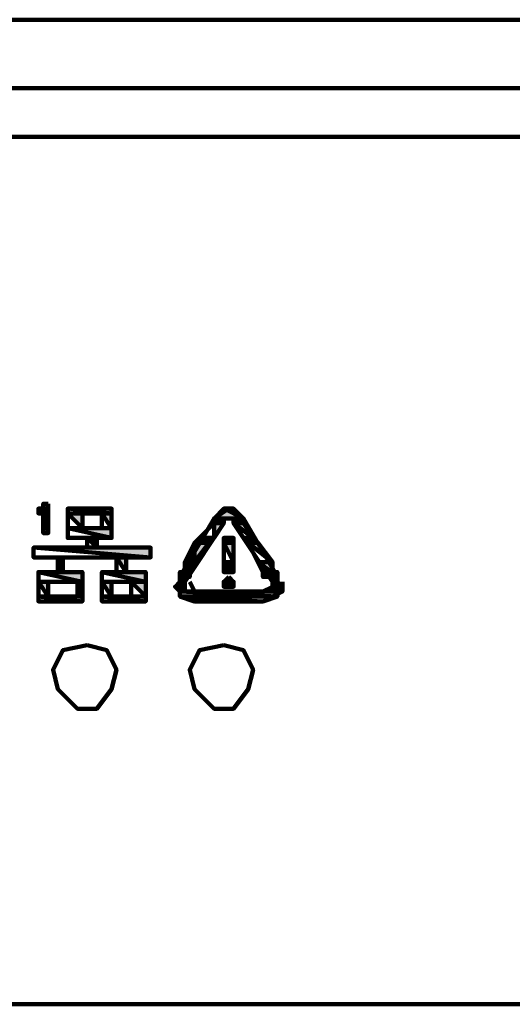
# Model space of a CAD drawing. Units: inches. Extents: x 57 to 797, y -4 to 958.
# Drawn here: x 257 to 271, y 127 to 156 of the extents above; entities that cross this region are included whole.
import ezdxf

# ---------------------------------------------------------------- set-up
doc = ezdxf.new("R2010")
doc.units = ezdxf.units.IN
doc.header["$MEASUREMENT"] = 0
doc.layers.get('0').update_dxf_attribs({"color": 250, "linetype": 'CONTINUOUS', "lineweight": 100})
doc.layers.add('H', color=7, linetype='CONTINUOUS', lineweight=100)
doc.layers.add('P', color=250, linetype='CONTINUOUS', lineweight=100)

msp = doc.modelspace()

# ---------------------------------------------------------------- hatches: boundary and pattern name
at = {"layer": 'H', "linetype": 'ByBlock'}
for points in [[(257.286, 142.009), (257.286, 141.15), (257.286, 142.009), (257.286, 141.15), (257.286, 142.009), (257.286, 141.15)], [(257.286, 141.15), (257.286, 141.865), (257.286, 142.009)], [(263.152, 141.579), (262.579, 141.865), (262.293, 141.579)], [(262.293, 141.007), (262.15, 141.007), (261.864, 141.007)], [(262.866, 141.007), (262.722, 141.007), (262.579, 141.007)], [(262.866, 141.007), (262.722, 141.007), (262.579, 141.007)], [(261.578, 140.006), (261.435, 140.006), (261.292, 140.006)], [(262.866, 140.006), (262.722, 140.006), (262.579, 140.006)], [(264.01, 140.006), (264.153, 140.006), (263.724, 140.006)], [(261.578, 139.863), (261.435, 139.863), (261.292, 139.863)], [(262.866, 139.72), (262.722, 139.863), (262.579, 139.72)], [(262.579, 139.72), (262.866, 139.72), (262.722, 139.863)], [(261.435, 139.434), (261.721, 139.434), (261.292, 139.434)], [(262.866, 139.577), (262.722, 139.577), (262.579, 139.577)], [(264.153, 139.434), (264.01, 139.434), (263.724, 139.434)]]:
    msp.add_hatch(color=7, dxfattribs=at).paths.add_polyline_path(points)
h = msp.add_hatch(color=7, dxfattribs=at)
edge = h.paths.add_edge_path()
edge.add_line((257.143, 141.722), (257.286, 141.865))
edge.add_line((257.286, 141.865), (257.143, 141.865))
edge.add_line((257.143, 141.865), (257.143, 141.722))
edge.add_line((257.143, 141.722), (257.286, 141.865))
h = msp.add_hatch(color=7, dxfattribs=at)
edge = h.paths.add_edge_path()
edge.add_line((258.002, 141.865), (259.289, 141.722))
edge.add_line((259.289, 141.722), (259.289, 141.865))
edge.add_line((259.289, 141.865), (258.002, 141.865))
edge.add_line((258.002, 141.865), (258.002, 141.722))
edge.add_line((258.002, 141.722), (259.289, 141.722))
edge.add_line((259.289, 141.722), (258.002, 141.722))
h = msp.add_hatch(color=7, dxfattribs=at)
edge = h.paths.add_edge_path()
edge.add_line((258.002, 141.722), (258.431, 141.293))
edge.add_line((258.431, 141.293), (258.431, 141.722))
edge.add_line((258.431, 141.722), (258.002, 141.722))
edge.add_line((258.002, 141.722), (258.002, 141.293))
edge.add_line((258.002, 141.293), (258.431, 141.293))
edge.add_line((258.431, 141.293), (258.002, 141.293))
h = msp.add_hatch(color=7, dxfattribs=at)
edge = h.paths.add_edge_path()
edge.add_line((259.003, 141.722), (259.289, 141.293))
edge.add_line((259.289, 141.293), (259.289, 141.722))
edge.add_line((259.289, 141.722), (259.003, 141.722))
edge.add_line((259.003, 141.722), (259.003, 141.293))
edge.add_line((259.003, 141.293), (259.289, 141.293))
edge.add_line((259.289, 141.293), (259.003, 141.293))
h = msp.add_hatch(color=7, dxfattribs=at)
edge = h.paths.add_edge_path()
edge.add_line((262.293, 141.436), (261.864, 141.007))
edge.add_line((261.864, 141.007), (262.293, 141.436))
edge.add_line((262.293, 141.436), (262.293, 141.007))
edge.add_line((262.293, 141.007), (262.579, 141.436))
h = msp.add_hatch(color=7, dxfattribs=at)
edge = h.paths.add_edge_path()
edge.add_line((262.293, 141.579), (262.579, 141.436))
edge.add_line((262.579, 141.436), (262.579, 141.579))
edge.add_line((262.579, 141.579), (262.293, 141.579))
edge.add_line((262.293, 141.579), (262.293, 141.436))
edge.add_line((262.293, 141.436), (262.579, 141.436))
edge.add_line((262.579, 141.436), (262.293, 141.436))
h = msp.add_hatch(color=7, dxfattribs=at)
edge = h.paths.add_edge_path()
edge.add_line((262.866, 141.579), (263.152, 141.436))
edge.add_line((263.152, 141.436), (263.152, 141.579))
edge.add_line((263.152, 141.579), (262.866, 141.579))
edge.add_line((262.866, 141.579), (262.866, 141.436))
edge.add_line((262.866, 141.436), (263.152, 141.436))
edge.add_line((263.152, 141.436), (262.866, 141.436))
h = msp.add_hatch(color=7, dxfattribs=at)
edge = h.paths.add_edge_path()
edge.add_line((262.866, 141.436), (263.438, 141.007))
edge.add_line((263.438, 141.007), (263.152, 141.436))
edge.add_line((263.152, 141.436), (262.866, 141.436))
edge.add_line((262.866, 141.436), (263.152, 141.007))
edge.add_line((263.152, 141.007), (263.438, 141.007))
edge.add_line((263.438, 141.007), (263.152, 141.007))
h = msp.add_hatch(color=7, dxfattribs=at)
edge = h.paths.add_edge_path()
edge.add_line((258.002, 141.293), (259.289, 141.007))
edge.add_line((259.289, 141.007), (259.289, 141.293))
edge.add_line((259.289, 141.293), (258.002, 141.293))
edge.add_line((258.002, 141.293), (258.002, 141.007))
edge.add_line((258.002, 141.007), (259.289, 141.007))
edge.add_line((259.289, 141.007), (258.002, 141.007))
h = msp.add_hatch(color=7, dxfattribs=at)
edge = h.paths.add_edge_path()
edge.add_line((258.574, 141.007), (258.86, 140.721))
edge.add_line((258.86, 140.721), (258.86, 141.007))
edge.add_line((258.86, 141.007), (258.574, 141.007))
edge.add_line((258.574, 141.007), (258.574, 140.721))
edge.add_line((258.574, 140.721), (258.86, 140.721))
edge.add_line((258.86, 140.721), (258.574, 140.721))
h = msp.add_hatch(color=7, dxfattribs=at)
edge = h.paths.add_edge_path()
edge.add_line((261.721, 140.864), (261.435, 140.292))
edge.add_line((261.435, 140.292), (261.721, 140.864))
edge.add_line((261.721, 140.864), (261.721, 140.292))
edge.add_line((261.721, 140.292), (262.15, 140.864))
h = msp.add_hatch(color=7, dxfattribs=at)
edge = h.paths.add_edge_path()
edge.add_line((261.864, 141.007), (261.721, 140.864))
edge.add_line((261.721, 140.864), (261.864, 141.007))
edge.add_line((261.864, 141.007), (262.15, 140.864))
edge.add_line((262.15, 140.864), (262.15, 141.007))
h = msp.add_hatch(color=7, dxfattribs=at)
edge = h.paths.add_edge_path()
edge.add_line((262.579, 141.007), (262.866, 140.864))
edge.add_line((262.866, 140.864), (262.866, 141.007))
edge.add_line((262.866, 141.007), (262.579, 141.007))
edge.add_line((262.579, 141.007), (262.579, 140.864))
edge.add_line((262.579, 140.864), (262.866, 140.864))
edge.add_line((262.866, 140.864), (262.579, 140.864))
h = msp.add_hatch(color=7, dxfattribs=at)
edge = h.paths.add_edge_path()
edge.add_line((262.579, 141.007), (262.866, 140.864))
edge.add_line((262.866, 140.864), (262.866, 141.007))
edge.add_line((262.866, 141.007), (262.579, 141.007))
edge.add_line((262.579, 141.007), (262.579, 140.864))
edge.add_line((262.579, 140.864), (262.866, 140.864))
edge.add_line((262.866, 140.864), (262.579, 140.864))
h = msp.add_hatch(color=7, dxfattribs=at)
edge = h.paths.add_edge_path()
edge.add_line((262.579, 140.864), (262.866, 140.292))
edge.add_line((262.866, 140.292), (262.866, 140.864))
edge.add_line((262.866, 140.864), (262.579, 140.864))
edge.add_line((262.579, 140.864), (262.579, 140.292))
edge.add_line((262.579, 140.292), (262.866, 140.292))
edge.add_line((262.866, 140.292), (262.579, 140.292))
h = msp.add_hatch(color=7, dxfattribs=at)
edge = h.paths.add_edge_path()
edge.add_line((262.579, 140.864), (262.866, 140.292))
edge.add_line((262.866, 140.292), (262.866, 140.864))
edge.add_line((262.866, 140.864), (262.579, 140.864))
edge.add_line((262.579, 140.864), (262.579, 140.292))
edge.add_line((262.579, 140.292), (262.866, 140.292))
edge.add_line((262.866, 140.292), (262.579, 140.292))
h = msp.add_hatch(color=7, dxfattribs=at)
edge = h.paths.add_edge_path()
edge.add_line((263.295, 141.007), (263.581, 140.864))
edge.add_line((263.581, 140.864), (263.438, 141.007))
edge.add_line((263.438, 141.007), (263.295, 141.007))
edge.add_line((263.295, 141.007), (263.295, 140.864))
edge.add_line((263.295, 140.864), (263.581, 140.864))
edge.add_line((263.581, 140.864), (263.295, 140.864))
h = msp.add_hatch(color=7, dxfattribs=at)
edge = h.paths.add_edge_path()
edge.add_line((263.295, 140.864), (264.01, 140.292))
edge.add_line((264.01, 140.292), (263.581, 140.864))
edge.add_line((263.581, 140.864), (263.295, 140.864))
edge.add_line((263.295, 140.864), (263.581, 140.292))
edge.add_line((263.581, 140.292), (264.01, 140.292))
edge.add_line((264.01, 140.292), (263.581, 140.292))
h = msp.add_hatch(color=7, dxfattribs=at)
edge = h.paths.add_edge_path()
edge.add_line((257, 140.721), (260.434, 140.435))
edge.add_line((260.434, 140.435), (260.434, 140.721))
edge.add_line((260.434, 140.721), (257, 140.721))
edge.add_line((257, 140.721), (257, 140.435))
edge.add_line((257, 140.435), (260.434, 140.435))
edge.add_line((260.434, 140.435), (257, 140.435))
h = msp.add_hatch(color=7, dxfattribs=at)
edge = h.paths.add_edge_path()
edge.add_line((257.716, 140.435), (257.859, 140.006))
edge.add_line((257.859, 140.006), (257.859, 140.435))
edge.add_line((257.859, 140.435), (257.716, 140.435))
edge.add_line((257.716, 140.435), (257.716, 140.006))
edge.add_line((257.716, 140.006), (257.859, 140.006))
edge.add_line((257.859, 140.006), (257.716, 140.006))
h = msp.add_hatch(color=7, dxfattribs=at)
edge = h.paths.add_edge_path()
edge.add_line((259.432, 140.435), (259.718, 140.006))
edge.add_line((259.718, 140.006), (259.718, 140.435))
edge.add_line((259.718, 140.435), (259.432, 140.435))
edge.add_line((259.432, 140.435), (259.432, 140.006))
edge.add_line((259.432, 140.006), (259.718, 140.006))
edge.add_line((259.718, 140.006), (259.432, 140.006))
h = msp.add_hatch(color=7, dxfattribs=at)
edge = h.paths.add_edge_path()
edge.add_line((261.435, 140.292), (261.578, 140.006))
edge.add_line((261.578, 140.006), (261.721, 140.292))
edge.add_line((261.721, 140.292), (261.435, 140.292))
edge.add_line((261.435, 140.292), (261.435, 140.006))
edge.add_line((261.435, 140.006), (261.578, 140.006))
edge.add_line((261.578, 140.006), (261.435, 140.006))
h = msp.add_hatch(color=7, dxfattribs=at)
edge = h.paths.add_edge_path()
edge.add_line((262.579, 140.292), (262.866, 140.006))
edge.add_line((262.866, 140.006), (262.866, 140.292))
edge.add_line((262.866, 140.292), (262.579, 140.292))
edge.add_line((262.579, 140.292), (262.579, 140.006))
edge.add_line((262.579, 140.006), (262.866, 140.006))
edge.add_line((262.866, 140.006), (262.579, 140.006))
h = msp.add_hatch(color=7, dxfattribs=at)
edge = h.paths.add_edge_path()
edge.add_line((262.579, 140.292), (262.866, 140.006))
edge.add_line((262.866, 140.006), (262.866, 140.292))
edge.add_line((262.866, 140.292), (262.579, 140.292))
edge.add_line((262.579, 140.292), (262.579, 140.292))
edge.add_line((262.579, 140.292), (262.579, 140.006))
edge.add_line((262.579, 140.006), (262.866, 140.006))
edge.add_line((262.866, 140.006), (262.579, 140.292))
edge.add_line((262.579, 140.292), (262.579, 140.006))
h = msp.add_hatch(color=7, dxfattribs=at)
edge = h.paths.add_edge_path()
edge.add_line((263.581, 140.292), (264.01, 140.006))
edge.add_line((264.01, 140.006), (264.01, 140.292))
edge.add_line((264.01, 140.292), (263.581, 140.292))
edge.add_line((263.581, 140.292), (263.724, 140.006))
edge.add_line((263.724, 140.006), (264.01, 140.006))
edge.add_line((264.01, 140.006), (263.724, 140.006))
h = msp.add_hatch(color=7, dxfattribs=at)
edge = h.paths.add_edge_path()
edge.add_line((257.143, 140.006), (258.431, 139.72))
edge.add_line((258.431, 139.72), (258.431, 140.006))
edge.add_line((258.431, 140.006), (257.143, 140.006))
edge.add_line((257.143, 140.006), (257.143, 139.72))
edge.add_line((257.143, 139.72), (258.431, 139.72))
edge.add_line((258.431, 139.72), (257.143, 139.72))
h = msp.add_hatch(color=7, dxfattribs=at)
edge = h.paths.add_edge_path()
edge.add_line((259.003, 140.006), (260.291, 139.72))
edge.add_line((260.291, 139.72), (260.291, 140.006))
edge.add_line((260.291, 140.006), (259.003, 140.006))
edge.add_line((259.003, 140.006), (259.003, 139.72))
edge.add_line((259.003, 139.72), (260.291, 139.72))
edge.add_line((260.291, 139.72), (259.003, 139.72))
h = msp.add_hatch(color=7, dxfattribs=at)
edge = h.paths.add_edge_path()
edge.add_line((261.292, 140.006), (261.578, 139.863))
edge.add_line((261.578, 139.863), (261.578, 140.006))
edge.add_line((261.578, 140.006), (261.292, 140.006))
edge.add_line((261.292, 140.006), (261.292, 139.863))
edge.add_line((261.292, 139.863), (261.578, 139.863))
edge.add_line((261.578, 139.863), (261.292, 139.863))
h = msp.add_hatch(color=7, dxfattribs=at)
edge = h.paths.add_edge_path()
edge.add_line((263.724, 140.006), (264.153, 139.863))
edge.add_line((264.153, 139.863), (264.153, 140.006))
edge.add_line((264.153, 140.006), (263.724, 140.006))
edge.add_line((263.724, 140.006), (263.724, 139.863))
edge.add_line((263.724, 139.863), (264.153, 139.863))
edge.add_line((264.153, 139.863), (263.724, 139.863))
h = msp.add_hatch(color=7, dxfattribs=at)
edge = h.paths.add_edge_path()
edge.add_line((257.143, 139.72), (257.429, 139.29))
edge.add_line((257.429, 139.29), (257.429, 139.72))
edge.add_line((257.429, 139.72), (257.143, 139.72))
edge.add_line((257.143, 139.72), (257.143, 139.29))
edge.add_line((257.143, 139.29), (257.429, 139.29))
edge.add_line((257.429, 139.29), (257.143, 139.29))
h = msp.add_hatch(color=7, dxfattribs=at)
edge = h.paths.add_edge_path()
edge.add_line((258.288, 139.72), (258.431, 139.29))
edge.add_line((258.431, 139.29), (258.431, 139.72))
edge.add_line((258.431, 139.72), (258.288, 139.72))
edge.add_line((258.288, 139.72), (258.288, 139.29))
edge.add_line((258.288, 139.29), (258.431, 139.29))
edge.add_line((258.431, 139.29), (258.288, 139.29))
h = msp.add_hatch(color=7, dxfattribs=at)
edge = h.paths.add_edge_path()
edge.add_line((259.003, 139.72), (259.289, 139.29))
edge.add_line((259.289, 139.29), (259.289, 139.72))
edge.add_line((259.289, 139.72), (259.003, 139.72))
edge.add_line((259.003, 139.72), (259.003, 139.29))
edge.add_line((259.003, 139.29), (259.289, 139.29))
edge.add_line((259.289, 139.29), (259.003, 139.29))
h = msp.add_hatch(color=7, dxfattribs=at)
edge = h.paths.add_edge_path()
edge.add_line((259.861, 139.72), (260.291, 139.29))
edge.add_line((260.291, 139.29), (260.291, 139.72))
edge.add_line((260.291, 139.72), (259.861, 139.72))
edge.add_line((259.861, 139.72), (259.861, 139.29))
edge.add_line((259.861, 139.29), (260.291, 139.29))
edge.add_line((260.291, 139.29), (259.861, 139.29))
h = msp.add_hatch(color=7, dxfattribs=at)
edge = h.paths.add_edge_path()
edge.add_line((261.292, 139.72), (261.149, 139.577))
edge.add_line((261.149, 139.577), (261.292, 139.72))
edge.add_line((261.292, 139.72), (261.435, 139.577))
edge.add_line((261.435, 139.577), (261.435, 139.72))
h = msp.add_hatch(color=7, dxfattribs=at)
edge = h.paths.add_edge_path()
edge.add_line((261.292, 139.863), (261.435, 139.72))
edge.add_line((261.435, 139.72), (261.435, 139.863))
edge.add_line((261.435, 139.863), (261.292, 139.863))
edge.add_line((261.292, 139.863), (261.292, 139.72))
edge.add_line((261.292, 139.72), (261.435, 139.72))
edge.add_line((261.435, 139.72), (261.292, 139.72))
h = msp.add_hatch(color=7, dxfattribs=at)
edge = h.paths.add_edge_path()
edge.add_line((262.579, 139.72), (262.866, 139.577))
edge.add_line((262.866, 139.577), (262.866, 139.72))
edge.add_line((262.866, 139.72), (262.579, 139.72))
edge.add_line((262.579, 139.72), (262.579, 139.577))
edge.add_line((262.579, 139.577), (262.866, 139.577))
edge.add_line((262.866, 139.577), (262.579, 139.577))
h = msp.add_hatch(color=7, dxfattribs=at)
edge = h.paths.add_edge_path()
edge.add_line((262.579, 139.72), (262.866, 139.577))
edge.add_line((262.866, 139.577), (262.866, 139.72))
edge.add_line((262.866, 139.72), (262.579, 139.72))
edge.add_line((262.579, 139.72), (262.579, 139.72))
edge.add_line((262.579, 139.72), (262.579, 139.577))
edge.add_line((262.579, 139.577), (262.866, 139.577))
edge.add_line((262.866, 139.577), (262.579, 139.72))
edge.add_line((262.579, 139.72), (262.579, 139.577))
h = msp.add_hatch(color=7, dxfattribs=at)
edge = h.paths.add_edge_path()
edge.add_line((264.01, 139.863), (264.153, 139.72))
edge.add_line((264.153, 139.72), (264.153, 139.863))
edge.add_line((264.153, 139.863), (264.01, 139.863))
edge.add_line((264.01, 139.863), (264.01, 139.72))
edge.add_line((264.01, 139.72), (264.153, 139.72))
edge.add_line((264.153, 139.72), (264.01, 139.72))
h = msp.add_hatch(color=7, dxfattribs=at)
edge = h.paths.add_edge_path()
edge.add_line((264.01, 139.72), (264.296, 139.577))
edge.add_line((264.296, 139.577), (264.153, 139.72))
edge.add_line((264.153, 139.72), (264.01, 139.72))
edge.add_line((264.01, 139.72), (264.01, 139.577))
edge.add_line((264.01, 139.577), (264.296, 139.577))
edge.add_line((264.296, 139.577), (264.01, 139.577))
h = msp.add_hatch(color=7, dxfattribs=at)
edge = h.paths.add_edge_path()
edge.add_line((261.149, 139.577), (261.435, 139.434))
edge.add_line((261.435, 139.434), (261.435, 139.577))
edge.add_line((261.435, 139.577), (261.149, 139.577))
edge.add_line((261.149, 139.577), (261.292, 139.434))
edge.add_line((261.292, 139.434), (261.435, 139.434))
edge.add_line((261.435, 139.434), (261.292, 139.434))
h = msp.add_hatch(color=7, dxfattribs=at)
edge = h.paths.add_edge_path()
edge.add_line((261.292, 139.434), (264.153, 139.29))
edge.add_line((264.153, 139.29), (264.153, 139.434))
edge.add_line((264.153, 139.434), (261.292, 139.434))
edge.add_line((261.292, 139.434), (261.292, 139.434))
edge.add_line((261.292, 139.434), (261.292, 139.29))
edge.add_line((261.292, 139.29), (264.153, 139.29))
edge.add_line((264.153, 139.29), (261.292, 139.434))
edge.add_line((261.292, 139.434), (261.292, 139.29))
h = msp.add_hatch(color=7, dxfattribs=at)
edge = h.paths.add_edge_path()
edge.add_line((264.01, 139.577), (264.153, 139.434))
edge.add_line((264.153, 139.434), (264.296, 139.577))
edge.add_line((264.296, 139.577), (264.01, 139.577))
edge.add_line((264.01, 139.577), (264.01, 139.434))
edge.add_line((264.01, 139.434), (264.153, 139.434))
edge.add_line((264.153, 139.434), (264.01, 139.434))
h = msp.add_hatch(color=7, dxfattribs=at)
edge = h.paths.add_edge_path()
edge.add_line((257.143, 139.29), (258.431, 139.147))
edge.add_line((258.431, 139.147), (258.431, 139.29))
edge.add_line((258.431, 139.29), (257.143, 139.29))
edge.add_line((257.143, 139.29), (257.143, 139.147))
edge.add_line((257.143, 139.147), (258.431, 139.147))
edge.add_line((258.431, 139.147), (257.143, 139.147))
h = msp.add_hatch(color=7, dxfattribs=at)
edge = h.paths.add_edge_path()
edge.add_line((259.003, 139.29), (260.291, 139.147))
edge.add_line((260.291, 139.147), (260.291, 139.29))
edge.add_line((260.291, 139.29), (259.003, 139.29))
edge.add_line((259.003, 139.29), (259.003, 139.147))
edge.add_line((259.003, 139.147), (260.291, 139.147))
edge.add_line((260.291, 139.147), (259.003, 139.147))
h = msp.add_hatch(color=7, dxfattribs=at)
edge = h.paths.add_edge_path()
edge.add_line((261.292, 139.29), (263.724, 139.147))
edge.add_line((263.724, 139.147), (264.153, 139.29))
edge.add_line((264.153, 139.29), (261.292, 139.29))
edge.add_line((261.292, 139.29), (261.292, 139.29))
edge.add_line((261.292, 139.29), (261.721, 139.147))
edge.add_line((261.721, 139.147), (263.724, 139.147))
edge.add_line((263.724, 139.147), (261.292, 139.29))
edge.add_line((261.292, 139.29), (261.721, 139.147))

# ---------------------------------------------------------------- linework, layer by layer
at = {"color": 7, "linetype": 'ByBlock'}
msp.add_line((96.387, 127.342), (524.267, 127.342), dxfattribs=at)
at = {"layer": 'P', "color": 7, "linetype": 'ByBlock'}
for points in [[(94.098, 156.19), (526.556, 156.19)], [(97.531, 154.187), (524.124, 154.187)], [(309.683, 152.756), (204.251, 152.756)], [(257.429, 142.009), (257.429, 141.15), (257.286, 142.009), (257.429, 142.009)], [(257.429, 141.15), (257.286, 142.009), (257.429, 141.15)], [(257.286, 142.009), (257.286, 142.009), (257.429, 141.15), (257.286, 142.009)], [(257.286, 142.009), (257.429, 141.15), (257.286, 142.009)], [(257.429, 141.15), (257.286, 142.009), (257.286, 141.15), (257.429, 141.15)], [(257.286, 141.865), (257.286, 141.15), (257.286, 142.009), (257.286, 141.865)], [(257.286, 141.865), (257.286, 141.865), (257.286, 142.009), (257.286, 141.865)], [(259.718, 140.006), (260.291, 140.006), (259.718, 140.006), (259.718, 140.435), (260.434, 140.435), (260.434, 140.721), (258.86, 140.721), (258.86, 141.007), (259.289, 141.007), (259.289, 141.865), (258.002, 141.865), (258.002, 141.007), (258.574, 141.007), (258.574, 140.721), (257, 140.721), (257, 140.435), (257.716, 140.435), (257.716, 140.006), (257.143, 140.006), (257.143, 139.147), (258.431, 139.147), (258.431, 140.006), (257.859, 140.006), (257.859, 140.435), (259.432, 140.435), (259.432, 140.006), (259.003, 140.006), (259.003, 139.147), (260.291, 139.147), (260.291, 140.006)], [(257.286, 141.722), (257.286, 141.865), (257.143, 141.722), (257.286, 141.722)], [(257.286, 141.865), (257.143, 141.722), (257.286, 141.865)], [(257.143, 141.722), (257.143, 141.722), (257.286, 141.865), (257.143, 141.722)], [(257.143, 141.722), (257.286, 141.865), (257.143, 141.865), (257.143, 141.722)], [(257.143, 141.865), (257.143, 141.865), (257.143, 141.722), (257.143, 141.865)], [(257.143, 141.865), (257.143, 141.722), (257.143, 141.865)], [(257.143, 141.722), (257.143, 141.722), (257.143, 141.865), (257.143, 141.722)], [(257.143, 141.722), (257.143, 141.865), (257.143, 141.722)], [(257.143, 141.865), (257.143, 141.722), (257.143, 141.865)], [(257.143, 141.865), (257.286, 141.865), (257.143, 141.865)], [(257.286, 141.865), (257.143, 141.865), (257.286, 141.865)], [(257.143, 141.865), (257.143, 141.865), (257.286, 141.865), (257.143, 141.865)], [(257.143, 141.865), (257.286, 141.865), (257.143, 141.865)], [(257.286, 141.865), (257.286, 141.865), (257.286, 141.722), (257.286, 141.865)], [(257.286, 141.865), (257.286, 141.722), (257.286, 141.865)], [(257.286, 141.15), (257.286, 141.865), (257.286, 141.15)], [(257.286, 141.865), (257.286, 141.865)], [(257.286, 141.865), (257.286, 141.865)], [(258.002, 141.865), (259.289, 141.865), (258.002, 141.865)], [(258.002, 141.722), (259.289, 141.722), (258.002, 141.865), (258.002, 141.722)], [(259.289, 141.722), (258.002, 141.865), (259.289, 141.865), (259.289, 141.722)], [(258.002, 141.293), (258.431, 141.293), (258.002, 141.722), (258.002, 141.293)], [(258.431, 141.293), (258.002, 141.722), (258.431, 141.722), (258.431, 141.293)], [(258.431, 141.722), (259.003, 141.722), (258.431, 141.722)], [(258.431, 141.722), (258.431, 141.293)], [(259.003, 141.722), (258.431, 141.722)], [(259.003, 141.293), (259.289, 141.293), (259.003, 141.722), (259.003, 141.293)], [(259.289, 141.293), (259.003, 141.722), (259.289, 141.722), (259.289, 141.293)], [(259.003, 141.293), (259.003, 141.722)], [(262.293, 141.579), (263.152, 141.579), (262.579, 141.865), (262.293, 141.579)], [(263.152, 141.579), (262.722, 141.865), (262.293, 141.579)], [(262.579, 141.865), (262.866, 141.865), (262.579, 141.865)], [(263.152, 141.579), (262.579, 141.865), (262.866, 141.865), (263.152, 141.579)], [(262.293, 141.579), (261.292, 139.863)], [(262.579, 141.436), (261.435, 139.72)], [(261.864, 141.007), (262.293, 141.007), (262.293, 141.436), (261.864, 141.007)], [(263.152, 141.579), (262.293, 141.579), (263.152, 141.579)], [(262.293, 141.579), (263.152, 141.579), (262.293, 141.579)], [(263.152, 141.579), (263.152, 141.579), (262.293, 141.579), (263.152, 141.579)], [(263.152, 141.579), (262.293, 141.579), (263.152, 141.579)], [(262.293, 141.579), (262.579, 141.579), (262.293, 141.579)], [(262.579, 141.579), (262.579, 141.579), (262.293, 141.579), (262.579, 141.579)], [(262.293, 141.436), (262.579, 141.436), (262.293, 141.579), (262.293, 141.436)], [(262.579, 141.436), (262.293, 141.579), (262.579, 141.579), (262.579, 141.436)], [(262.293, 141.436), (262.579, 141.436), (262.293, 141.436)], [(262.579, 141.436), (262.579, 141.436), (262.293, 141.436), (262.579, 141.436)], [(262.293, 141.007), (262.293, 141.436), (262.579, 141.436), (262.293, 141.007)], [(262.866, 141.579), (263.152, 141.579), (262.579, 141.579), (262.866, 141.579)], [(263.152, 141.579), (262.579, 141.579), (263.152, 141.579)], [(262.866, 141.579), (262.579, 141.579)], [(262.866, 141.436), (263.152, 141.436), (262.866, 141.579), (262.866, 141.436)], [(263.152, 141.436), (262.866, 141.579), (263.152, 141.579), (263.152, 141.436)], [(262.866, 141.436), (263.152, 141.436), (262.866, 141.436)], [(263.152, 141.436), (263.152, 141.436), (262.866, 141.436), (263.152, 141.436)], [(263.152, 141.007), (263.438, 141.007), (262.866, 141.436), (263.152, 141.007)], [(263.438, 141.007), (262.866, 141.436), (263.152, 141.436), (263.438, 141.007)], [(264.01, 139.72), (262.866, 141.436)], [(264.153, 139.863), (263.152, 141.579)], [(258.002, 141.007), (259.289, 141.007), (258.002, 141.293), (258.002, 141.007)], [(259.289, 141.007), (258.002, 141.293), (259.289, 141.293), (259.289, 141.007)], [(258.431, 141.293), (259.003, 141.293), (258.431, 141.293)], [(259.003, 141.293), (258.431, 141.293)], [(258.002, 141.007), (258.574, 141.007), (258.002, 141.007)], [(258.574, 140.721), (258.86, 140.721), (258.574, 141.007), (258.574, 140.721)], [(258.86, 140.721), (258.574, 141.007), (258.86, 141.007), (258.86, 140.721)], [(258.86, 141.007), (259.289, 141.007), (258.86, 141.007)], [(261.435, 140.292), (261.721, 140.292), (261.721, 140.864), (261.435, 140.292)], [(261.721, 140.864), (262.15, 140.864), (261.864, 141.007), (261.721, 140.864)], [(261.721, 140.292), (261.721, 140.864), (262.15, 140.864), (261.721, 140.292)], [(262.15, 141.007), (262.15, 141.007), (261.864, 141.007), (262.15, 141.007)], [(262.15, 141.007), (261.864, 141.007), (262.293, 141.007), (262.15, 141.007)], [(262.15, 140.864), (261.864, 141.007), (262.15, 141.007), (262.15, 140.864)], [(262.722, 141.007), (262.579, 141.007), (262.866, 141.007), (262.722, 141.007)], [(262.579, 140.864), (262.866, 140.864), (262.579, 141.007), (262.579, 140.864)], [(262.866, 140.864), (262.579, 141.007), (262.866, 141.007), (262.866, 140.864)], [(262.722, 141.007), (262.579, 141.007), (262.866, 141.007), (262.722, 141.007)], [(262.579, 140.864), (262.866, 140.864), (262.579, 141.007), (262.579, 140.864)], [(262.866, 140.864), (262.579, 141.007), (262.866, 141.007), (262.866, 140.864)], [(262.866, 140.864), (262.722, 141.007), (262.579, 140.864)], [(262.579, 140.292), (262.866, 140.292), (262.579, 140.864), (262.579, 140.292)], [(262.866, 140.292), (262.579, 140.864), (262.866, 140.864), (262.866, 140.292)], [(262.579, 140.292), (262.866, 140.292), (262.579, 140.864), (262.579, 140.292)], [(262.866, 140.292), (262.579, 140.864), (262.866, 140.864), (262.866, 140.292)], [(262.579, 140.864), (262.579, 140.292)], [(262.866, 140.864), (262.866, 140.292)], [(263.295, 141.007), (263.438, 141.007), (263.152, 141.007), (263.295, 141.007)], [(263.438, 141.007), (263.152, 141.007), (263.438, 141.007)], [(263.295, 140.864), (263.581, 140.864), (263.295, 141.007), (263.295, 140.864)], [(263.581, 140.864), (263.295, 141.007), (263.438, 141.007), (263.581, 140.864)], [(263.581, 140.292), (264.01, 140.292), (263.295, 140.864), (263.581, 140.292)], [(264.01, 140.292), (263.295, 140.864), (263.581, 140.864), (264.01, 140.292)], [(257, 140.721), (258.574, 140.721), (257, 140.721)], [(257, 140.435), (260.434, 140.435), (257, 140.721), (257, 140.435)], [(260.434, 140.435), (257, 140.721), (260.434, 140.721), (260.434, 140.435)], [(258.86, 140.721), (260.434, 140.721), (258.86, 140.721)], [(257, 140.435), (257.716, 140.435), (257, 140.435)], [(257.716, 140.006), (257.859, 140.006), (257.716, 140.435), (257.716, 140.006)], [(257.859, 140.006), (257.716, 140.435), (257.859, 140.435), (257.859, 140.006)], [(257.859, 140.435), (259.432, 140.435), (257.859, 140.435)], [(259.432, 140.006), (259.718, 140.006), (259.432, 140.435), (259.432, 140.006)], [(259.718, 140.006), (259.432, 140.435), (259.718, 140.435), (259.718, 140.006)], [(259.718, 140.435), (260.434, 140.435), (259.718, 140.435)], [(261.435, 140.006), (261.578, 140.006), (261.435, 140.292), (261.435, 140.006)], [(261.578, 140.006), (261.435, 140.292), (261.721, 140.292), (261.578, 140.006)], [(262.579, 140.006), (262.866, 140.006), (262.579, 140.292), (262.579, 140.006)], [(262.866, 140.006), (262.579, 140.292), (262.866, 140.292), (262.866, 140.006)], [(262.579, 140.006), (262.866, 140.006), (262.579, 140.292), (262.579, 140.006)], [(262.866, 140.006), (262.579, 140.292), (262.866, 140.292), (262.866, 140.006)], [(262.722, 140.292), (262.722, 140.292)], [(263.724, 140.006), (264.01, 140.006), (263.581, 140.292), (263.724, 140.006)], [(264.01, 140.006), (263.581, 140.292), (264.01, 140.292), (264.01, 140.006)], [(257.143, 140.006), (257.716, 140.006), (257.143, 140.006)], [(257.143, 139.72), (258.431, 139.72), (257.143, 140.006), (257.143, 139.72)], [(258.431, 139.72), (257.143, 140.006), (258.431, 140.006), (258.431, 139.72)], [(257.859, 140.006), (258.431, 140.006), (257.859, 140.006)], [(259.003, 140.006), (259.432, 140.006), (259.003, 140.006)], [(259.003, 139.72), (260.291, 139.72), (259.003, 140.006), (259.003, 139.72)], [(260.291, 139.72), (259.003, 140.006), (260.291, 140.006), (260.291, 139.72)], [(259.718, 140.006), (260.291, 140.006), (259.718, 140.006)], [(261.292, 140.006), (261.578, 140.006), (261.435, 140.006), (261.292, 140.006)], [(261.292, 139.863), (261.578, 139.863), (261.292, 140.006), (261.292, 139.863)], [(261.578, 139.863), (261.292, 140.006), (261.578, 140.006), (261.578, 139.863)], [(261.578, 140.006), (261.435, 140.006), (261.578, 140.006)], [(262.579, 140.006), (262.866, 140.006), (262.722, 140.006), (262.579, 140.006)], [(262.722, 140.006), (262.579, 140.006), (262.866, 140.006), (262.722, 140.006)], [(264.153, 140.006), (264.153, 140.006), (263.724, 140.006), (264.153, 140.006)], [(264.153, 140.006), (263.724, 140.006), (264.01, 140.006), (264.153, 140.006)], [(263.724, 139.863), (264.153, 139.863), (263.724, 140.006), (263.724, 139.863)], [(264.153, 139.863), (263.724, 140.006), (264.153, 140.006), (264.153, 139.863)], [(257.143, 139.29), (257.429, 139.29), (257.143, 139.72), (257.143, 139.29)], [(257.429, 139.29), (257.143, 139.72), (257.429, 139.72), (257.429, 139.29)], [(257.429, 139.72), (258.288, 139.72), (257.429, 139.72)], [(257.429, 139.72), (257.429, 139.29)], [(258.288, 139.72), (257.429, 139.72)], [(258.288, 139.29), (258.431, 139.29), (258.288, 139.72), (258.288, 139.29)], [(258.431, 139.29), (258.288, 139.72), (258.431, 139.72), (258.431, 139.29)], [(258.288, 139.72), (258.288, 139.29)], [(259.003, 139.29), (259.289, 139.29), (259.003, 139.72), (259.003, 139.29)], [(259.289, 139.29), (259.003, 139.72), (259.289, 139.72), (259.289, 139.29)], [(259.289, 139.72), (259.861, 139.72), (259.289, 139.72)], [(259.289, 139.72), (259.289, 139.29)], [(259.861, 139.72), (259.289, 139.72)], [(259.861, 139.29), (260.291, 139.29), (259.861, 139.72), (259.861, 139.29)], [(260.291, 139.29), (259.861, 139.72), (260.291, 139.72), (260.291, 139.29)], [(259.861, 139.72), (259.861, 139.29)], [(261.149, 139.577), (261.435, 139.577), (261.292, 139.72), (261.149, 139.577)], [(261.292, 139.863), (261.578, 139.863), (261.292, 139.863)], [(261.578, 139.863), (261.578, 139.863), (261.292, 139.863), (261.578, 139.863)], [(261.435, 139.863), (261.435, 139.863), (261.292, 139.863), (261.435, 139.863)], [(261.435, 139.863), (261.292, 139.863), (261.578, 139.863), (261.435, 139.863)], [(261.292, 139.72), (261.435, 139.72), (261.292, 139.863), (261.292, 139.72)], [(261.435, 139.72), (261.292, 139.863), (261.435, 139.863), (261.435, 139.72)], [(261.292, 139.72), (261.435, 139.72), (261.292, 139.72)], [(261.435, 139.72), (261.435, 139.72), (261.292, 139.72), (261.435, 139.72)], [(261.292, 139.72), (261.435, 139.72), (261.292, 139.72)], [(261.435, 139.72), (261.435, 139.72), (261.292, 139.72), (261.435, 139.72)], [(261.292, 139.72), (261.435, 139.72), (261.292, 139.72)], [(261.435, 139.72), (261.435, 139.72), (261.292, 139.72), (261.435, 139.72)], [(261.435, 139.577), (261.292, 139.72), (261.435, 139.72), (261.435, 139.577)], [(261.292, 139.72), (261.292, 139.29), (261.721, 139.147)], [(261.578, 139.72), (261.721, 139.434)], [(262.722, 139.863), (262.579, 139.72), (262.866, 139.72), (262.722, 139.863)], [(262.722, 139.863), (262.579, 139.72), (262.866, 139.72), (262.722, 139.863)], [(262.579, 139.72), (262.866, 139.72), (262.579, 139.72)], [(262.866, 139.72), (262.866, 139.72), (262.579, 139.72), (262.866, 139.72)], [(262.579, 139.72), (262.866, 139.72), (262.579, 139.72)], [(262.866, 139.72), (262.866, 139.72), (262.579, 139.72), (262.866, 139.72)], [(262.579, 139.72), (262.866, 139.72), (262.579, 139.72)], [(262.866, 139.72), (262.866, 139.72), (262.579, 139.72), (262.866, 139.72)], [(262.579, 139.577), (262.866, 139.577), (262.579, 139.72), (262.579, 139.577)], [(262.866, 139.577), (262.579, 139.72), (262.866, 139.72), (262.866, 139.577)], [(262.579, 139.72), (262.866, 139.72), (262.579, 139.72)], [(262.866, 139.72), (262.866, 139.72), (262.579, 139.72), (262.866, 139.72)], [(262.579, 139.577), (262.866, 139.577), (262.579, 139.72), (262.579, 139.577)], [(262.866, 139.577), (262.579, 139.72), (262.866, 139.72), (262.866, 139.577)], [(262.722, 139.72), (262.722, 139.72)], [(263.724, 139.863), (264.153, 139.863), (263.724, 139.863)], [(264.153, 139.863), (264.153, 139.863), (263.724, 139.863), (264.153, 139.863)], [(264.01, 139.863), (264.153, 139.863), (263.724, 139.863), (264.01, 139.863)], [(264.153, 139.863), (263.724, 139.863), (264.153, 139.863)], [(263.724, 139.147), (264.296, 139.434), (264.296, 139.72)], [(264.01, 139.72), (264.153, 139.72), (264.01, 139.863), (264.01, 139.72)], [(264.153, 139.72), (264.01, 139.863), (264.153, 139.863), (264.153, 139.72)], [(264.01, 139.72), (264.153, 139.72), (264.01, 139.72)], [(264.153, 139.72), (264.153, 139.72), (264.01, 139.72), (264.153, 139.72)], [(264.01, 139.72), (264.153, 139.72), (264.01, 139.72)], [(264.153, 139.72), (264.153, 139.72), (264.01, 139.72), (264.153, 139.72)], [(264.01, 139.72), (264.153, 139.72), (264.01, 139.72)], [(264.153, 139.72), (264.153, 139.72), (264.01, 139.72), (264.153, 139.72)], [(264.01, 139.577), (264.296, 139.577), (264.01, 139.72), (264.01, 139.577)], [(264.296, 139.577), (264.01, 139.72), (264.153, 139.72), (264.296, 139.577)], [(261.149, 139.577), (261.435, 139.577), (261.149, 139.577)], [(261.435, 139.577), (261.435, 139.577), (261.149, 139.577), (261.435, 139.577)], [(261.149, 139.577), (261.435, 139.577), (261.149, 139.577)], [(261.435, 139.577), (261.435, 139.577), (261.149, 139.577), (261.435, 139.577)], [(261.149, 139.577), (261.435, 139.577), (261.149, 139.577)], [(261.435, 139.577), (261.435, 139.577), (261.149, 139.577), (261.435, 139.577)], [(261.149, 139.577), (261.435, 139.577), (261.149, 139.577)], [(261.435, 139.577), (261.435, 139.577), (261.149, 139.577), (261.435, 139.577)], [(261.149, 139.577), (261.435, 139.577), (261.149, 139.577)], [(261.435, 139.577), (261.435, 139.577), (261.149, 139.577), (261.435, 139.577)], [(261.292, 139.434), (261.435, 139.434), (261.149, 139.577), (261.292, 139.434)], [(261.435, 139.434), (261.149, 139.577), (261.435, 139.577), (261.435, 139.434)], [(261.721, 139.434), (261.721, 139.434), (261.292, 139.434), (261.721, 139.434)], [(261.721, 139.434), (261.292, 139.434), (261.435, 139.434), (261.721, 139.434)], [(261.292, 139.29), (264.153, 139.29), (261.292, 139.434), (261.292, 139.29)], [(264.153, 139.29), (261.292, 139.434), (264.153, 139.434), (264.153, 139.29)], [(261.721, 139.434), (263.724, 139.434), (261.721, 139.434)], [(261.721, 139.434), (263.724, 139.434)], [(262.579, 139.577), (262.866, 139.577), (262.722, 139.577), (262.579, 139.577)], [(262.722, 139.577), (262.579, 139.577), (262.866, 139.577), (262.722, 139.577)], [(263.724, 139.434), (264.01, 139.577)], [(263.724, 139.434), (264.153, 139.434), (264.01, 139.434), (263.724, 139.434)], [(264.01, 139.577), (264.296, 139.577), (264.01, 139.577)], [(264.296, 139.577), (264.296, 139.577), (264.01, 139.577), (264.296, 139.577)], [(264.01, 139.577), (264.296, 139.577), (264.01, 139.577)], [(264.296, 139.577), (264.296, 139.577), (264.01, 139.577), (264.296, 139.577)], [(264.01, 139.577), (264.296, 139.577), (264.01, 139.577)], [(264.296, 139.577), (264.296, 139.577), (264.01, 139.577), (264.296, 139.577)], [(264.01, 139.577), (264.296, 139.577), (264.01, 139.577)], [(264.296, 139.577), (264.296, 139.577), (264.01, 139.577), (264.296, 139.577)], [(264.01, 139.577), (264.296, 139.577), (264.01, 139.577)], [(264.296, 139.577), (264.296, 139.577), (264.01, 139.577), (264.296, 139.577)], [(264.01, 139.434), (264.153, 139.434), (264.01, 139.577), (264.01, 139.434)], [(264.153, 139.434), (264.01, 139.577), (264.296, 139.577), (264.153, 139.434)], [(264.153, 139.434), (264.01, 139.434), (264.153, 139.434)], [(257.143, 139.147), (258.431, 139.147), (257.143, 139.29), (257.143, 139.147)], [(258.431, 139.147), (257.143, 139.29), (258.431, 139.29), (258.431, 139.147)], [(257.143, 139.147), (258.431, 139.147), (257.143, 139.147)], [(257.429, 139.29), (258.288, 139.29), (257.429, 139.29)], [(257.429, 139.29), (258.288, 139.29)], [(259.003, 139.147), (260.291, 139.147), (259.003, 139.29), (259.003, 139.147)], [(260.291, 139.147), (259.003, 139.29), (260.291, 139.29), (260.291, 139.147)], [(259.003, 139.147), (260.291, 139.147), (259.003, 139.147)], [(259.289, 139.29), (259.861, 139.29), (259.289, 139.29)], [(259.289, 139.29), (259.861, 139.29)], [(264.153, 139.29), (264.153, 139.29), (261.292, 139.29), (264.153, 139.29)], [(264.153, 139.29), (261.292, 139.29), (264.153, 139.29)], [(261.721, 139.147), (263.724, 139.147), (261.292, 139.29), (261.721, 139.147)], [(263.724, 139.147), (261.292, 139.29), (264.153, 139.29), (263.724, 139.147)], [(263.724, 139.147), (261.721, 139.147), (263.724, 139.147)], [(261.721, 139.147), (263.724, 139.147)], [(258.574, 137.86), (257.859, 137.717), (257.572, 137.145), (257.716, 136.572), (258.288, 136), (258.86, 136), (259.289, 136.572), (259.432, 137.145), (259.146, 137.717), (258.574, 137.86)], [(258.574, 137.86), (257.859, 137.717), (257.572, 137.145), (257.716, 136.572), (258.288, 136), (258.86, 136), (259.289, 136.572), (259.432, 137.145), (259.146, 137.717), (258.574, 137.86)], [(262.579, 137.86), (261.864, 137.717), (261.578, 137.145), (261.721, 136.572), (262.293, 136), (262.866, 136), (263.295, 136.572), (263.438, 137.145), (263.152, 137.717), (262.579, 137.86)], [(262.579, 137.86), (261.864, 137.717), (261.578, 137.145), (261.721, 136.572), (262.293, 136), (262.866, 136), (263.295, 136.572), (263.438, 137.145), (263.152, 137.717), (262.579, 137.86)]]:
    msp.add_lwpolyline(points, dxfattribs=at)

doc.saveas('drawing.dxf')
